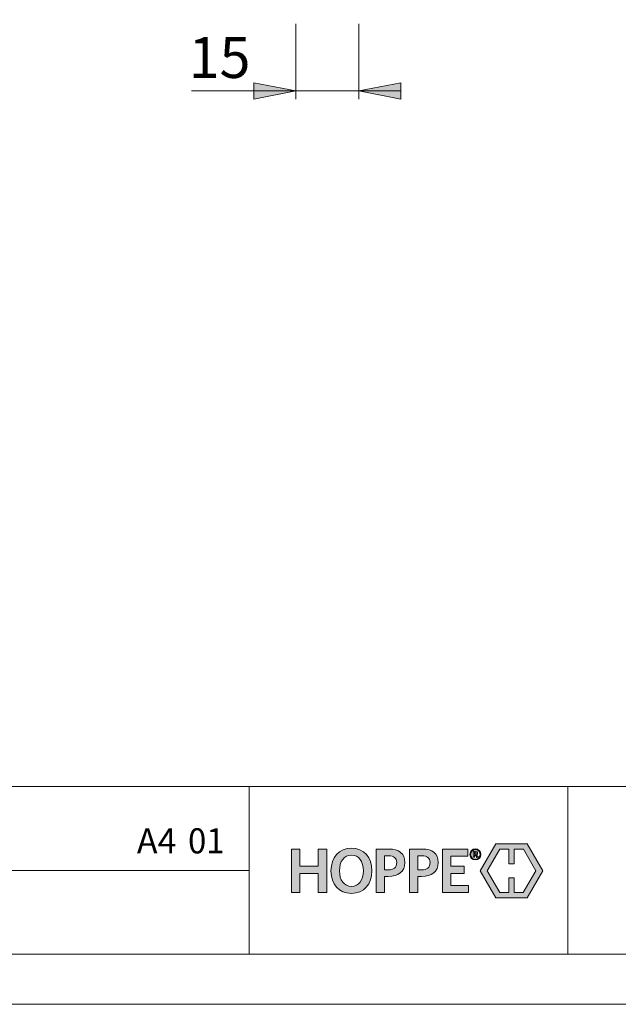
# Model space of a CAD drawing. Units: millimetres. Extents: x 0 to 16.5, y 0 to 11.7.
# Drawn here: x 5.5 to 8.3, y 0 to 4.6 of the extents above; entities that cross this region are included whole.
import ezdxf

# ---------------------------------------------------------------- set-up
doc = ezdxf.new("R2010")
doc.units = ezdxf.units.MM
doc.header["$MEASUREMENT"] = 0
doc.layers.add('Ebene 1', color=7, linetype='Continuous', lineweight=0)

# ---------------------------------------------------------------- blocks, each defined once
blk = doc.blocks.new('Block_1')
at = {"layer": 'Ebene 1', "transparency": 33554687}
h = blk.add_hatch(color=7, dxfattribs=at)
h.dxf.hatch_style = 2
edge = h.paths.add_edge_path()
edge.add_spline(control_points=[(6.7582, 4.2931), (6.7582, 4.2931), (6.5622, 4.2541), (6.5622, 4.2541), (6.5622, 4.2541), (6.5622, 4.332), (6.5622, 4.332), (6.5622, 4.332), (6.7582, 4.2931), (6.7582, 4.2931)], knot_values=[0, 0, 0, 0, 1, 1, 1, 2, 2, 2, 3, 3, 3, 3], degree=3, periodic=0)
edge.add_line((6.7582, 4.2931), (6.7582, 4.2931))
edge = h.paths.add_edge_path()
edge.add_spline(control_points=[(7.0542, 4.2931), (7.0542, 4.2931), (7.2516, 4.332), (7.2516, 4.332), (7.2516, 4.332), (7.2516, 4.2541), (7.2516, 4.2541), (7.2516, 4.2541), (7.0542, 4.2931), (7.0542, 4.2931)], knot_values=[0, 0, 0, 0, 1, 1, 1, 2, 2, 2, 3, 3, 3, 3], degree=3, periodic=0)
edge.add_line((7.0542, 4.2931), (7.0542, 4.2931))
at = {"layer": 'Ebene 1', "color": 7, "lineweight": 9}
for p, q in [((6.7582, 4.6086), (6.7582, 4.2541)), ((7.0542, 4.6086), (7.0542, 4.2541)), ((6.7582, 4.2931), (6.2687, 4.2931)), ((6.7582, 4.2931), (7.0542, 4.2931)), ((7.0542, 4.2931), (7.2516, 4.2931))]:
    blk.add_line(p, q, dxfattribs=at)
for points in [[(6.7582, 4.2931), (6.7582, 4.2931), (6.5622, 4.2541), (6.5622, 4.2541), (6.5622, 4.2541), (6.5622, 4.332), (6.5622, 4.332), (6.5622, 4.332), (6.7582, 4.2931), (6.7582, 4.2931)], [(7.0542, 4.2931), (7.0542, 4.2931), (7.2516, 4.332), (7.2516, 4.332), (7.2516, 4.332), (7.2516, 4.2541), (7.2516, 4.2541), (7.2516, 4.2541), (7.0542, 4.2931), (7.0542, 4.2931)]]:
    blk.add_open_spline(points, degree=3, knots=[0, 0, 0, 0, 1, 1, 1, 2, 2, 2, 3, 3, 3, 3], dxfattribs=at)
at = {"layer": 'Ebene 1', "insert": (6.2551, 4.3542), "char_height": 0.2, "attachment_point": 7}
blk.add_mtext('\\C7;\\FArial Unicode MS|b0|i0|c129;\\H0.191896;\\W1.000240;15', dxfattribs=at)
blk = doc.blocks.new('Block_0')
at = {"layer": 'Ebene 1'}
blk.add_blockref('Block_1', (0, 0), dxfattribs=at)

msp = doc.modelspace()

# ---------------------------------------------------------------- hatches: boundary and pattern name
at = {"layer": 'Ebene 1', "transparency": 33554687}
h = msp.add_hatch(color=7, dxfattribs=at)
h.dxf.hatch_style = 2
edge = h.paths.add_edge_path()
edge.add_spline(control_points=[(7.6992, 0.755), (7.6992, 0.755), (7.6257, 0.6277), (7.6257, 0.6277), (7.6257, 0.6277), (7.6992, 0.5004), (7.6992, 0.5004), (7.6992, 0.5004), (7.846, 0.5004), (7.846, 0.5004), (7.846, 0.5004), (7.9196, 0.6276), (7.9196, 0.6276), (7.9196, 0.6276), (7.846, 0.755), (7.846, 0.755), (7.846, 0.755), (7.6992, 0.755), (7.6992, 0.755)], knot_values=[0, 0, 0, 0, 1, 1, 1, 2, 2, 2, 3, 3, 3, 4, 4, 4, 5, 5, 5, 6, 6, 6, 6], degree=3, periodic=0)
edge = h.paths.add_edge_path()
edge.add_spline(control_points=[(7.7853, 0.66), (7.7853, 0.66), (7.7853, 0.7298), (7.7853, 0.7298), (7.7853, 0.7298), (7.8278, 0.7298), (7.8278, 0.7298), (7.8278, 0.7298), (7.8868, 0.6276), (7.8868, 0.6276), (7.8868, 0.6276), (7.8277, 0.5253), (7.8277, 0.5253), (7.8277, 0.5253), (7.7853, 0.5253), (7.7853, 0.5253), (7.7853, 0.5253), (7.7853, 0.595), (7.7853, 0.595), (7.7853, 0.595), (7.7601, 0.595), (7.7601, 0.595), (7.7601, 0.595), (7.7601, 0.5253), (7.7601, 0.5253), (7.7601, 0.5253), (7.7176, 0.5253), (7.7176, 0.5253), (7.7176, 0.5253), (7.6585, 0.6276), (7.6585, 0.6276), (7.6585, 0.6276), (7.7175, 0.7298), (7.7175, 0.7298), (7.7175, 0.7298), (7.7601, 0.7298), (7.7601, 0.7298), (7.7601, 0.7298), (7.7601, 0.66), (7.7601, 0.66), (7.7601, 0.66), (7.7853, 0.66), (7.7853, 0.66)], knot_values=[0, 0, 0, 0, 1, 1, 1, 2, 2, 2, 3, 3, 3, 4, 4, 4, 5, 5, 5, 6, 6, 6, 7, 7, 7, 8, 8, 8, 9, 9, 9, 10, 10, 10, 11, 11, 11, 12, 12, 12, 13, 13, 13, 14, 14, 14, 14], degree=3, periodic=0)
h = msp.add_hatch(color=7, dxfattribs=at)
h.dxf.hatch_style = 2
edge = h.paths.add_edge_path()
edge.add_spline(control_points=[(6.9038, 0.5253), (6.9038, 0.5253), (6.9038, 0.7298), (6.9038, 0.7298), (6.9038, 0.7298), (6.8644, 0.7298), (6.8644, 0.7298), (6.8644, 0.7298), (6.8644, 0.6492), (6.8644, 0.6492), (6.8644, 0.6492), (6.7775, 0.6492), (6.7775, 0.6492), (6.7775, 0.6492), (6.7775, 0.7298), (6.7775, 0.7298), (6.7775, 0.7298), (6.7381, 0.7298), (6.7381, 0.7298), (6.7381, 0.7298), (6.7381, 0.5253), (6.7381, 0.5253), (6.7381, 0.5253), (6.7775, 0.5253), (6.7775, 0.5253), (6.7775, 0.5253), (6.7775, 0.6142), (6.7775, 0.6142), (6.7775, 0.6142), (6.8644, 0.6142), (6.8644, 0.6142), (6.8644, 0.6142), (6.8644, 0.5253), (6.8644, 0.5253), (6.8644, 0.5253), (6.9038, 0.5253), (6.9038, 0.5253)], knot_values=[0, 0, 0, 0, 1, 1, 1, 2, 2, 2, 3, 3, 3, 4, 4, 4, 5, 5, 5, 6, 6, 6, 7, 7, 7, 8, 8, 8, 9, 9, 9, 10, 10, 10, 11, 11, 11, 12, 12, 12, 12], degree=3, periodic=0)
edge = h.paths.add_edge_path()
edge.add_spline(control_points=[(7.5705, 0.5253), (7.5705, 0.5253), (7.5705, 0.5585), (7.5705, 0.5585), (7.5705, 0.5585), (7.4875, 0.5585), (7.4875, 0.5585), (7.4875, 0.5585), (7.4875, 0.6148), (7.4875, 0.6148), (7.4875, 0.6148), (7.5503, 0.6148), (7.5503, 0.6148), (7.5503, 0.6148), (7.5503, 0.6486), (7.5503, 0.6486), (7.5503, 0.6486), (7.4875, 0.6486), (7.4875, 0.6486), (7.4875, 0.6486), (7.4875, 0.6966), (7.4875, 0.6966), (7.4875, 0.6966), (7.5675, 0.6966), (7.5675, 0.6966), (7.5675, 0.6966), (7.5675, 0.7298), (7.5675, 0.7298), (7.5675, 0.7298), (7.4487, 0.7298), (7.4487, 0.7298), (7.4487, 0.7298), (7.4487, 0.5253), (7.4487, 0.5253), (7.4487, 0.5253), (7.5705, 0.5253), (7.5705, 0.5253)], knot_values=[0, 0, 0, 0, 1, 1, 1, 2, 2, 2, 3, 3, 3, 4, 4, 4, 5, 5, 5, 6, 6, 6, 7, 7, 7, 8, 8, 8, 9, 9, 9, 10, 10, 10, 11, 11, 11, 12, 12, 12, 12], degree=3, periodic=0)
edge = h.paths.add_edge_path()
edge.add_spline(control_points=[(7.6088, 0.6908), (7.6088, 0.6908), (7.6012, 0.7021), (7.6012, 0.7021), (7.6012, 0.7021), (7.5991, 0.7021), (7.5991, 0.7021), (7.5991, 0.7021), (7.5991, 0.6911), (7.5991, 0.6911), (7.5991, 0.6911), (7.5927, 0.6911), (7.5927, 0.6911), (7.5927, 0.6911), (7.5927, 0.7199), (7.5927, 0.7199), (7.5927, 0.7199), (7.6026, 0.7199), (7.6026, 0.7199), (7.6092, 0.7199), (7.6132, 0.7167), (7.6132, 0.7111), (7.6132, 0.7071), (7.6112, 0.7045), (7.6077, 0.7032), (7.6077, 0.7032), (7.6155, 0.6919), (7.6155, 0.6919), (7.6155, 0.6919), (7.6088, 0.6908), (7.6088, 0.6908)], knot_values=[0, 0, 0, 0, 1, 1, 1, 2, 2, 2, 3, 3, 3, 4, 4, 4, 5, 5, 5, 6, 6, 6, 7, 7, 7, 8, 8, 8, 9, 9, 9, 10, 10, 10, 10], degree=3, periodic=0)
edge = h.paths.add_edge_path()
edge.add_spline(control_points=[(7.0201, 0.701), (6.9851, 0.701), (6.9641, 0.6723), (6.9641, 0.6276), (6.9641, 0.5828), (6.9851, 0.5541), (7.0201, 0.5541), (7.0554, 0.5541), (7.0764, 0.5828), (7.0764, 0.6276), (7.0764, 0.6723), (7.0551, 0.701), (7.0201, 0.701)], knot_values=[0, 0, 0, 0, 1, 1, 1, 2, 2, 2, 3, 3, 3, 4, 4, 4, 4], degree=3, periodic=0)
edge.add_line((7.0201, 0.701), (7.0201, 0.701))
edge = h.paths.add_edge_path()
edge.add_spline(control_points=[(7.0198, 0.5215), (6.9617, 0.5215), (6.9241, 0.5641), (6.9241, 0.6273), (6.9241, 0.6907), (6.962, 0.7336), (7.0204, 0.7336), (7.0791, 0.7336), (7.1161, 0.691), (7.1161, 0.6279), (7.1161, 0.5647), (7.0785, 0.5215), (7.0198, 0.5215)], knot_values=[0, 0, 0, 0, 1, 1, 1, 2, 2, 2, 3, 3, 3, 4, 4, 4, 4], degree=3, periodic=0)
edge.add_line((7.0198, 0.5215), (7.0198, 0.5215))
edge = h.paths.add_edge_path()
edge.add_spline(control_points=[(7.1942, 0.6984), (7.1942, 0.6984), (7.1755, 0.6984), (7.1755, 0.6984), (7.1755, 0.6984), (7.1755, 0.6323), (7.1755, 0.6323), (7.1755, 0.6323), (7.1927, 0.6323), (7.1927, 0.6323), (7.2179, 0.6323), (7.2327, 0.6427), (7.2327, 0.6661), (7.2327, 0.6874), (7.2194, 0.6984), (7.1942, 0.6984)], knot_values=[0, 0, 0, 0, 1, 1, 1, 2, 2, 2, 3, 3, 3, 4, 4, 4, 5, 5, 5, 5], degree=3, periodic=0)
edge.add_line((7.1942, 0.6984), (7.1942, 0.6984))
edge = h.paths.add_edge_path()
edge.add_spline(control_points=[(7.193, 0.6006), (7.193, 0.6006), (7.1755, 0.6006), (7.1755, 0.6006), (7.1755, 0.6006), (7.1755, 0.5253), (7.1755, 0.5253), (7.1755, 0.5253), (7.1364, 0.5253), (7.1364, 0.5253), (7.1364, 0.5253), (7.1364, 0.7298), (7.1364, 0.7298), (7.1364, 0.7298), (7.1963, 0.7298), (7.1963, 0.7298), (7.2431, 0.7298), (7.2713, 0.7082), (7.2713, 0.667), (7.2713, 0.6228), (7.2398, 0.6006), (7.193, 0.6006)], knot_values=[0, 0, 0, 0, 1, 1, 1, 2, 2, 2, 3, 3, 3, 4, 4, 4, 5, 5, 5, 6, 6, 6, 7, 7, 7, 7], degree=3, periodic=0)
edge.add_line((7.193, 0.6006), (7.193, 0.6006))
edge = h.paths.add_edge_path()
edge.add_spline(control_points=[(7.351, 0.6984), (7.351, 0.6984), (7.3324, 0.6984), (7.3324, 0.6984), (7.3324, 0.6984), (7.3324, 0.6323), (7.3324, 0.6323), (7.3324, 0.6323), (7.3495, 0.6323), (7.3495, 0.6323), (7.3747, 0.6323), (7.3896, 0.6427), (7.3896, 0.6661), (7.3896, 0.6874), (7.3762, 0.6984), (7.351, 0.6984)], knot_values=[0, 0, 0, 0, 1, 1, 1, 2, 2, 2, 3, 3, 3, 4, 4, 4, 5, 5, 5, 5], degree=3, periodic=0)
edge.add_line((7.351, 0.6984), (7.351, 0.6984))
edge = h.paths.add_edge_path()
edge.add_spline(control_points=[(7.3499, 0.6006), (7.3499, 0.6006), (7.3324, 0.6006), (7.3324, 0.6006), (7.3324, 0.6006), (7.3324, 0.5253), (7.3324, 0.5253), (7.3324, 0.5253), (7.2932, 0.5253), (7.2932, 0.5253), (7.2932, 0.5253), (7.2932, 0.7298), (7.2932, 0.7298), (7.2932, 0.7298), (7.3531, 0.7298), (7.3531, 0.7298), (7.3999, 0.7298), (7.4281, 0.7082), (7.4281, 0.667), (7.4281, 0.6228), (7.3967, 0.6006), (7.3499, 0.6006)], knot_values=[0, 0, 0, 0, 1, 1, 1, 2, 2, 2, 3, 3, 3, 4, 4, 4, 5, 5, 5, 6, 6, 6, 7, 7, 7, 7], degree=3, periodic=0)
edge.add_line((7.3499, 0.6006), (7.3499, 0.6006))
edge = h.paths.add_edge_path()
edge.add_spline(control_points=[(7.6021, 0.7147), (7.6021, 0.7147), (7.5991, 0.7147), (7.5991, 0.7147), (7.5991, 0.7147), (7.5991, 0.7066), (7.5991, 0.7066), (7.5991, 0.7066), (7.602, 0.7066), (7.602, 0.7066), (7.6051, 0.7066), (7.6069, 0.7079), (7.6069, 0.7107), (7.6069, 0.7133), (7.6052, 0.7147), (7.6021, 0.7147)], knot_values=[0, 0, 0, 0, 1, 1, 1, 2, 2, 2, 3, 3, 3, 4, 4, 4, 5, 5, 5, 5], degree=3, periodic=0)
edge.add_line((7.6021, 0.7147), (7.6021, 0.7147))
edge = h.paths.add_edge_path()
edge.add_spline(control_points=[(7.6024, 0.7276), (7.5903, 0.7276), (7.5807, 0.7193), (7.5807, 0.7045), (7.5807, 0.6899), (7.5903, 0.6816), (7.6024, 0.6816), (7.6146, 0.6816), (7.6242, 0.6899), (7.6242, 0.7045), (7.6242, 0.7193), (7.6144, 0.7276), (7.6024, 0.7276)], knot_values=[0, 0, 0, 0, 1, 1, 1, 2, 2, 2, 3, 3, 3, 4, 4, 4, 4], degree=3, periodic=0)
edge.add_line((7.6024, 0.7276), (7.6024, 0.7276))
edge = h.paths.add_edge_path()
edge.add_spline(control_points=[(7.6024, 0.6786), (7.5874, 0.6786), (7.577, 0.689), (7.577, 0.7045), (7.577, 0.72), (7.5876, 0.7306), (7.6024, 0.7306), (7.6174, 0.7306), (7.6278, 0.7201), (7.6278, 0.7045), (7.6278, 0.6891), (7.6171, 0.6786), (7.6024, 0.6786)], knot_values=[0, 0, 0, 0, 1, 1, 1, 2, 2, 2, 3, 3, 3, 4, 4, 4, 4], degree=3, periodic=0)
edge.add_line((7.6024, 0.6786), (7.6024, 0.6786))

# ---------------------------------------------------------------- linework, layer by layer
at = {"layer": 'Ebene 1', "color": 7, "lineweight": 9}
for p, q in [((9.0298, 1.023), (0.7547, 1.023)), ((6.5397, 1.023), (6.5397, 0.2349)), ((8.0367, 1.023), (8.0367, 0.2349)), ((0.7547, 0.6296), (6.5397, 0.6296)), ((0.7547, 0.2349), (9.0298, 0.2349))]:
    msp.add_line(p, q, dxfattribs=at)
msp.add_lwpolyline([(16.548, 0), (0, 0), (0, 11.7018), (16.548, 11.7018)], close=True, dxfattribs=at)
at = {"layer": 'Ebene 1'}
for points, knots in [([(7.6992, 0.755), (7.6992, 0.755), (7.6257, 0.6277), (7.6257, 0.6277), (7.6257, 0.6277), (7.6992, 0.5004), (7.6992, 0.5004), (7.6992, 0.5004), (7.846, 0.5004), (7.846, 0.5004), (7.846, 0.5004), (7.9196, 0.6276), (7.9196, 0.6276), (7.9196, 0.6276), (7.846, 0.755), (7.846, 0.755), (7.846, 0.755), (7.6992, 0.755), (7.6992, 0.755)], [0, 0, 0, 0, 1, 1, 1, 2, 2, 2, 3, 3, 3, 4, 4, 4, 5, 5, 5, 6, 6, 6, 6]), ([(6.9038, 0.5253), (6.9038, 0.5253), (6.9038, 0.7298), (6.9038, 0.7298), (6.9038, 0.7298), (6.8644, 0.7298), (6.8644, 0.7298), (6.8644, 0.7298), (6.8644, 0.6492), (6.8644, 0.6492), (6.8644, 0.6492), (6.7775, 0.6492), (6.7775, 0.6492), (6.7775, 0.6492), (6.7775, 0.7298), (6.7775, 0.7298), (6.7775, 0.7298), (6.7381, 0.7298), (6.7381, 0.7298), (6.7381, 0.7298), (6.7381, 0.5253), (6.7381, 0.5253), (6.7381, 0.5253), (6.7775, 0.5253), (6.7775, 0.5253), (6.7775, 0.5253), (6.7775, 0.6142), (6.7775, 0.6142), (6.7775, 0.6142), (6.8644, 0.6142), (6.8644, 0.6142), (6.8644, 0.6142), (6.8644, 0.5253), (6.8644, 0.5253), (6.8644, 0.5253), (6.9038, 0.5253), (6.9038, 0.5253)], [0, 0, 0, 0, 1, 1, 1, 2, 2, 2, 3, 3, 3, 4, 4, 4, 5, 5, 5, 6, 6, 6, 7, 7, 7, 8, 8, 8, 9, 9, 9, 10, 10, 10, 11, 11, 11, 12, 12, 12, 12]), ([(7.0198, 0.5215), (6.9617, 0.5215), (6.9241, 0.5641), (6.9241, 0.6273), (6.9241, 0.6907), (6.962, 0.7336), (7.0204, 0.7336), (7.0791, 0.7336), (7.1161, 0.691), (7.1161, 0.6279), (7.1161, 0.5647), (7.0785, 0.5215), (7.0198, 0.5215)], [0, 0, 0, 0, 1, 1, 1, 2, 2, 2, 3, 3, 3, 4, 4, 4, 4]), ([(7.0201, 0.701), (6.9851, 0.701), (6.9641, 0.6723), (6.9641, 0.6276), (6.9641, 0.5828), (6.9851, 0.5541), (7.0201, 0.5541), (7.0554, 0.5541), (7.0764, 0.5828), (7.0764, 0.6276), (7.0764, 0.6723), (7.0551, 0.701), (7.0201, 0.701)], [0, 0, 0, 0, 1, 1, 1, 2, 2, 2, 3, 3, 3, 4, 4, 4, 4]), ([(7.193, 0.6006), (7.193, 0.6006), (7.1755, 0.6006), (7.1755, 0.6006), (7.1755, 0.6006), (7.1755, 0.5253), (7.1755, 0.5253), (7.1755, 0.5253), (7.1364, 0.5253), (7.1364, 0.5253), (7.1364, 0.5253), (7.1364, 0.7298), (7.1364, 0.7298), (7.1364, 0.7298), (7.1963, 0.7298), (7.1963, 0.7298), (7.2431, 0.7298), (7.2713, 0.7082), (7.2713, 0.667), (7.2713, 0.6228), (7.2398, 0.6006), (7.193, 0.6006)], [0, 0, 0, 0, 1, 1, 1, 2, 2, 2, 3, 3, 3, 4, 4, 4, 5, 5, 5, 6, 6, 6, 7, 7, 7, 7]), ([(7.1942, 0.6984), (7.1942, 0.6984), (7.1755, 0.6984), (7.1755, 0.6984), (7.1755, 0.6984), (7.1755, 0.6323), (7.1755, 0.6323), (7.1755, 0.6323), (7.1927, 0.6323), (7.1927, 0.6323), (7.2179, 0.6323), (7.2327, 0.6427), (7.2327, 0.6661), (7.2327, 0.6874), (7.2194, 0.6984), (7.1942, 0.6984)], [0, 0, 0, 0, 1, 1, 1, 2, 2, 2, 3, 3, 3, 4, 4, 4, 5, 5, 5, 5]), ([(7.3499, 0.6006), (7.3499, 0.6006), (7.3324, 0.6006), (7.3324, 0.6006), (7.3324, 0.6006), (7.3324, 0.5253), (7.3324, 0.5253), (7.3324, 0.5253), (7.2932, 0.5253), (7.2932, 0.5253), (7.2932, 0.5253), (7.2932, 0.7298), (7.2932, 0.7298), (7.2932, 0.7298), (7.3531, 0.7298), (7.3531, 0.7298), (7.3999, 0.7298), (7.4281, 0.7082), (7.4281, 0.667), (7.4281, 0.6228), (7.3967, 0.6006), (7.3499, 0.6006)], [0, 0, 0, 0, 1, 1, 1, 2, 2, 2, 3, 3, 3, 4, 4, 4, 5, 5, 5, 6, 6, 6, 7, 7, 7, 7]), ([(7.351, 0.6984), (7.351, 0.6984), (7.3324, 0.6984), (7.3324, 0.6984), (7.3324, 0.6984), (7.3324, 0.6323), (7.3324, 0.6323), (7.3324, 0.6323), (7.3495, 0.6323), (7.3495, 0.6323), (7.3747, 0.6323), (7.3896, 0.6427), (7.3896, 0.6661), (7.3896, 0.6874), (7.3762, 0.6984), (7.351, 0.6984)], [0, 0, 0, 0, 1, 1, 1, 2, 2, 2, 3, 3, 3, 4, 4, 4, 5, 5, 5, 5]), ([(7.5705, 0.5253), (7.5705, 0.5253), (7.5705, 0.5585), (7.5705, 0.5585), (7.5705, 0.5585), (7.4875, 0.5585), (7.4875, 0.5585), (7.4875, 0.5585), (7.4875, 0.6148), (7.4875, 0.6148), (7.4875, 0.6148), (7.5503, 0.6148), (7.5503, 0.6148), (7.5503, 0.6148), (7.5503, 0.6486), (7.5503, 0.6486), (7.5503, 0.6486), (7.4875, 0.6486), (7.4875, 0.6486), (7.4875, 0.6486), (7.4875, 0.6966), (7.4875, 0.6966), (7.4875, 0.6966), (7.5675, 0.6966), (7.5675, 0.6966), (7.5675, 0.6966), (7.5675, 0.7298), (7.5675, 0.7298), (7.5675, 0.7298), (7.4487, 0.7298), (7.4487, 0.7298), (7.4487, 0.7298), (7.4487, 0.5253), (7.4487, 0.5253), (7.4487, 0.5253), (7.5705, 0.5253), (7.5705, 0.5253)], [0, 0, 0, 0, 1, 1, 1, 2, 2, 2, 3, 3, 3, 4, 4, 4, 5, 5, 5, 6, 6, 6, 7, 7, 7, 8, 8, 8, 9, 9, 9, 10, 10, 10, 11, 11, 11, 12, 12, 12, 12]), ([(7.6024, 0.6786), (7.5874, 0.6786), (7.577, 0.689), (7.577, 0.7045), (7.577, 0.72), (7.5876, 0.7306), (7.6024, 0.7306), (7.6174, 0.7306), (7.6278, 0.7201), (7.6278, 0.7045), (7.6278, 0.6891), (7.6171, 0.6786), (7.6024, 0.6786)], [0, 0, 0, 0, 1, 1, 1, 2, 2, 2, 3, 3, 3, 4, 4, 4, 4]), ([(7.6024, 0.7276), (7.5903, 0.7276), (7.5807, 0.7193), (7.5807, 0.7045), (7.5807, 0.6899), (7.5903, 0.6816), (7.6024, 0.6816), (7.6146, 0.6816), (7.6242, 0.6899), (7.6242, 0.7045), (7.6242, 0.7193), (7.6144, 0.7276), (7.6024, 0.7276)], [0, 0, 0, 0, 1, 1, 1, 2, 2, 2, 3, 3, 3, 4, 4, 4, 4]), ([(7.6088, 0.6908), (7.6088, 0.6908), (7.6012, 0.7021), (7.6012, 0.7021), (7.6012, 0.7021), (7.5991, 0.7021), (7.5991, 0.7021), (7.5991, 0.7021), (7.5991, 0.6911), (7.5991, 0.6911), (7.5991, 0.6911), (7.5927, 0.6911), (7.5927, 0.6911), (7.5927, 0.6911), (7.5927, 0.7199), (7.5927, 0.7199), (7.5927, 0.7199), (7.6026, 0.7199), (7.6026, 0.7199), (7.6092, 0.7199), (7.6132, 0.7167), (7.6132, 0.7111), (7.6132, 0.7071), (7.6112, 0.7045), (7.6077, 0.7032), (7.6077, 0.7032), (7.6155, 0.6919), (7.6155, 0.6919), (7.6155, 0.6919), (7.6088, 0.6908), (7.6088, 0.6908)], [0, 0, 0, 0, 1, 1, 1, 2, 2, 2, 3, 3, 3, 4, 4, 4, 5, 5, 5, 6, 6, 6, 7, 7, 7, 8, 8, 8, 9, 9, 9, 10, 10, 10, 10]), ([(7.6021, 0.7147), (7.6021, 0.7147), (7.5991, 0.7147), (7.5991, 0.7147), (7.5991, 0.7147), (7.5991, 0.7066), (7.5991, 0.7066), (7.5991, 0.7066), (7.602, 0.7066), (7.602, 0.7066), (7.6051, 0.7066), (7.6069, 0.7079), (7.6069, 0.7107), (7.6069, 0.7133), (7.6052, 0.7147), (7.6021, 0.7147)], [0, 0, 0, 0, 1, 1, 1, 2, 2, 2, 3, 3, 3, 4, 4, 4, 5, 5, 5, 5]), ([(7.7853, 0.66), (7.7853, 0.66), (7.7853, 0.7298), (7.7853, 0.7298), (7.7853, 0.7298), (7.8278, 0.7298), (7.8278, 0.7298), (7.8278, 0.7298), (7.8868, 0.6276), (7.8868, 0.6276), (7.8868, 0.6276), (7.8277, 0.5253), (7.8277, 0.5253), (7.8277, 0.5253), (7.7853, 0.5253), (7.7853, 0.5253), (7.7853, 0.5253), (7.7853, 0.595), (7.7853, 0.595), (7.7853, 0.595), (7.7601, 0.595), (7.7601, 0.595), (7.7601, 0.595), (7.7601, 0.5253), (7.7601, 0.5253), (7.7601, 0.5253), (7.7176, 0.5253), (7.7176, 0.5253), (7.7176, 0.5253), (7.6585, 0.6276), (7.6585, 0.6276), (7.6585, 0.6276), (7.7175, 0.7298), (7.7175, 0.7298), (7.7175, 0.7298), (7.7601, 0.7298), (7.7601, 0.7298), (7.7601, 0.7298), (7.7601, 0.66), (7.7601, 0.66), (7.7601, 0.66), (7.7853, 0.66), (7.7853, 0.66)], [0, 0, 0, 0, 1, 1, 1, 2, 2, 2, 3, 3, 3, 4, 4, 4, 5, 5, 5, 6, 6, 6, 7, 7, 7, 8, 8, 8, 9, 9, 9, 10, 10, 10, 11, 11, 11, 12, 12, 12, 13, 13, 13, 14, 14, 14, 14])]:
    msp.add_open_spline(points, degree=3, knots=knots, dxfattribs=at)

# ---------------------------------------------------------------- block references
msp.add_blockref('Block_0', (0, 0), dxfattribs=at)

# ---------------------------------------------------------------- texts
at = {"layer": 'Ebene 1', "char_height": 0.2, "attachment_point": 7}
for s, insert in [('\\C7;\\FArial Unicode MS|b0|i0|c129;\\H0.118089;\\W0.993404;A4', (6.0121, 0.7093)), ('\\C7;\\FArial Unicode MS|b0|i0|c129;\\H0.118089;\\W0.956425;01', (6.2525, 0.7093))]:
    msp.add_mtext(s, dxfattribs=dict(at, insert=insert))

doc.saveas('drawing.dxf')
